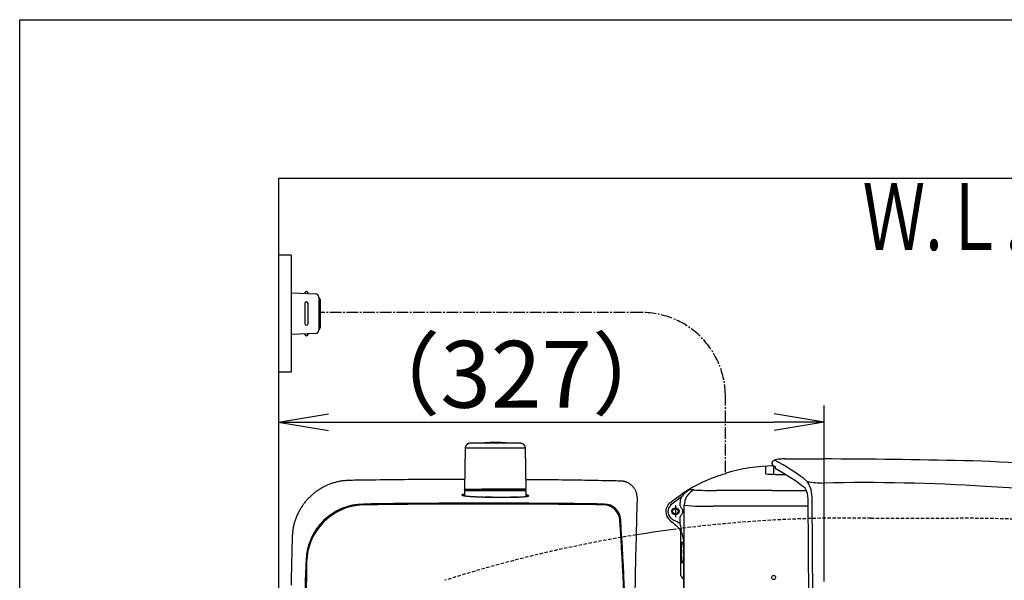
# Model space of a CAD drawing. Extents: x 10 to 2010, y 105 to 2905.
# Drawn here: x 190 to 780, y 2569 to 2905 of the extents above; entities that cross this region are included whole.
import ezdxf
from ezdxf.enums import TextEntityAlignment as Align

# ---------------------------------------------------------------- set-up
doc = ezdxf.new("R2010")
doc.units = 0
doc.linetypes.add('EXLTYPE1', pattern=[3, 2, -1])
doc.linetypes.add('EXLTYPE3', pattern=[10, 7, -1, 1, -1])
doc.layers.get('0').update_dxf_attribs({"linetype": 'CONTINUOUS'})
doc.layers.get('DEFPOINTS').update_dxf_attribs({"linetype": 'CONTINUOUS'})
for name, color, linetype in [('タンク', 7, 'CONTINUOUS'), ('便器', 7, 'CONTINUOUS'), ('便座', 7, 'CONTINUOUS'), ('寸法', 7, 'CONTINUOUS'), ('枠', 7, 'CONTINUOUS')]:
    doc.layers.add(name, color=color, linetype=linetype)
doc.styles.add('EXCADDIM1', font='monotxt', dxfattribs={"width": 0.84, "bigfont": 'extfont'})
doc.styles.add('EXCADSTD', font='monotxt', dxfattribs={"bigfont": 'extfont'})
doc.styles.get("Standard").update_dxf_attribs({"font": 'monotxt', "bigfont": 'extfont'})
doc.dimstyles.new('ISO-25', dxfattribs={"dimtxt": 2.5, "dimasz": 2.5, "dimexe": 1.25, "dimexo": 0.625, "dimtad": 1, "dimtxsty": 'STANDARD', "dimcen": 2.5, "dimazin": 3, "dimtfac": 1, "dimtmove": 0, "dimatfit": 3})

# ---------------------------------------------------------------- blocks, each defined once
blk = doc.blocks.new('EX_NORM')
at = {"color": 0, "linetype": 'CONTINUOUS'}
for q in [(-1, 0.167), (-1, 0), (-1, -0.167)]:
    blk.add_line((0, 0), q, dxfattribs=at)
blk = doc.blocks.new('*D23')
at = {"layer": 'DEFPOINTS', "color": 0}
for p in [(672, 2664), (672, 2561.6), (345, 2429)]:
    blk.add_point(p, dxfattribs=at)
at = {"layer": '寸法', "color": 3, "linetype": 'CONTINUOUS'}
for p, q in [((672, 2568.6), (672, 2674)), ((375, 2664), (642, 2664))]:
    blk.add_line(p, q, dxfattribs=at)
at = {"layer": '寸法', "color": 3, "xscale": 30, "yscale": 30, "zscale": 30, "rotation": 180}
blk.add_blockref('EX_NORM', (345, 2664), dxfattribs=at)
at = {"layer": '寸法', "color": 3, "xscale": 30, "yscale": 30, "zscale": 30}
blk.add_blockref('EX_NORM', (672, 2664), dxfattribs=at)
at = {"layer": '寸法', "color": 2, "insert": (487.5, 2687.5), "char_height": 40, "attachment_point": 5, "style": 'EXCADDIM1'}
blk.add_mtext('（327）', dxfattribs=at)

msp = doc.modelspace()

# ---------------------------------------------------------------- linework, layer by layer
at = {"layer": 'タンク', "color": 6, "linetype": 'CONTINUOUS'}
for p, q in [((456.943, 2648.431), (456.506, 2623.977)), ((456.944, 2648.431), (456.507, 2623.977)), ((456.944, 2648.431), (456.943, 2648.431)), ((467.091, 2648.431), (456.944, 2648.431)), ((493.048, 2648.431), (467.091, 2648.431)), ((493.484, 2623.977), (493.048, 2648.431)), ((456.495, 2622.977), (456.495, 2619.947)), ((493.495, 2622.977), (456.495, 2622.977)), ((456.507, 2623.977), (456.506, 2623.977)), ((456.507, 2623.977), (466.9, 2623.977)), ((456.695, 2623.177), (493.295, 2623.177)), ((493.484, 2623.977), (466.9, 2623.977)), ((493.495, 2619.538), (493.495, 2622.977)), ((468.418, 2619.177), (488.745, 2619.177)), ((473.185, 2619.177), (468.824, 2619.177)), ((488.301, 2619.177), (484.057, 2619.177))]:
    msp.add_line(p, q, dxfattribs=at)
at = {"layer": 'タンク', "color": 6, "linetype": 'CONTINUOUS', "flags": 128}
for points in [[(459.943, 2651.377), (459.941, 2651.377), (459.936, 2651.377), (459.929, 2651.376), (459.919, 2651.376), (459.906, 2651.375), (459.892, 2651.374), (459.876, 2651.373), (459.859, 2651.372), (459.841, 2651.371), (459.822, 2651.37), (459.803, 2651.369), (459.765, 2651.366), (459.726, 2651.364), (459.688, 2651.361), (459.649, 2651.358), (459.61, 2651.355), (459.572, 2651.352), (459.533, 2651.348), (459.494, 2651.343), (459.454, 2651.338), (459.415, 2651.332), (459.375, 2651.325), (459.315, 2651.314), (459.255, 2651.3), (459.194, 2651.285), (459.133, 2651.269), (459.073, 2651.25), (459.013, 2651.231), (458.953, 2651.21), (458.895, 2651.189), (458.837, 2651.166), (458.781, 2651.143), (458.725, 2651.119), (458.672, 2651.094), (458.62, 2651.07), (458.569, 2651.044), (458.52, 2651.018), (458.471, 2650.991), (458.424, 2650.964), (458.377, 2650.935), (458.331, 2650.906), (458.285, 2650.876), (458.24, 2650.845), (458.195, 2650.813), (458.139, 2650.771), (458.083, 2650.728), (458.028, 2650.683), (457.974, 2650.636), (457.92, 2650.588), (457.866, 2650.538), (457.813, 2650.486), (457.761, 2650.432), (457.71, 2650.377), (457.659, 2650.32), (457.609, 2650.261), (457.551, 2650.189), (457.495, 2650.115), (457.44, 2650.039), (457.387, 2649.96), (457.337, 2649.88), (457.289, 2649.798), (457.245, 2649.715), (457.203, 2649.63), (457.165, 2649.544), (457.13, 2649.457), (457.1, 2649.368), (457.08, 2649.302), (457.062, 2649.235), (457.046, 2649.168), (457.032, 2649.1), (457.02, 2649.033), (457.009, 2648.966), (456.999, 2648.9), (456.99, 2648.834), (456.982, 2648.768), (456.974, 2648.704), (456.967, 2648.64), (456.964, 2648.611), (456.961, 2648.583), (456.958, 2648.556), (456.955, 2648.53), (456.952, 2648.506), (456.95, 2648.485), (456.948, 2648.467), (456.946, 2648.452), (456.945, 2648.44), (456.944, 2648.433), (456.944, 2648.431)], [(468.404, 2651.377), (468.395, 2651.377), (468.368, 2651.377), (468.325, 2651.377), (468.268, 2651.377), (468.198, 2651.377), (468.118, 2651.377), (468.028, 2651.377), (467.93, 2651.377), (467.827, 2651.377), (467.719, 2651.377), (467.608, 2651.377), (467.379, 2651.377), (467.146, 2651.377), (466.909, 2651.377), (466.669, 2651.377), (466.426, 2651.377), (466.181, 2651.377), (465.933, 2651.377), (465.684, 2651.377), (465.433, 2651.377), (465.181, 2651.377), (464.928, 2651.377), (464.643, 2651.377), (464.358, 2651.377), (464.073, 2651.377), (463.787, 2651.377), (463.502, 2651.377), (463.216, 2651.377), (462.931, 2651.377), (462.645, 2651.377), (462.361, 2651.377), (462.077, 2651.377), (461.793, 2651.377), (461.603, 2651.377), (461.416, 2651.377), (461.233, 2651.377), (461.056, 2651.377), (460.886, 2651.377), (460.727, 2651.377), (460.579, 2651.377), (460.445, 2651.377), (460.326, 2651.377), (460.224, 2651.377), (460.142, 2651.377), (460.132, 2651.377), (460.123, 2651.377), (460.114, 2651.377), (460.104, 2651.377), (460.094, 2651.377), (460.083, 2651.377), (460.072, 2651.377), (460.059, 2651.377), (460.046, 2651.377), (460.031, 2651.377), (460.014, 2651.377), (460.005, 2651.377), (459.996, 2651.377), (459.988, 2651.377), (459.979, 2651.377), (459.971, 2651.377), (459.963, 2651.377), (459.956, 2651.377), (459.951, 2651.377), (459.947, 2651.377), (459.944, 2651.377), (459.943, 2651.377)], [(490.047, 2651.377), (490.047, 2651.377), (490.046, 2651.377), (490.043, 2651.377), (490.041, 2651.377), (490.037, 2651.377), (490.034, 2651.377), (490.029, 2651.377), (490.025, 2651.377), (490.021, 2651.377), (490.016, 2651.377), (490.012, 2651.377), (490.004, 2651.377), (489.996, 2651.377), (489.99, 2651.377), (489.984, 2651.377), (489.978, 2651.377), (489.974, 2651.377), (489.969, 2651.377), (489.965, 2651.377), (489.961, 2651.377), (489.957, 2651.377), (489.953, 2651.377), (489.906, 2651.377), (489.845, 2651.377), (489.771, 2651.377), (489.686, 2651.377), (489.592, 2651.377), (489.489, 2651.377), (489.38, 2651.377), (489.265, 2651.377), (489.146, 2651.377), (489.025, 2651.377), (488.903, 2651.377), (488.693, 2651.377), (488.483, 2651.377), (488.275, 2651.377), (488.068, 2651.377), (487.861, 2651.377), (487.655, 2651.377), (487.449, 2651.377), (487.243, 2651.377), (487.038, 2651.377), (486.832, 2651.377), (486.625, 2651.377), (486.332, 2651.377), (486.037, 2651.377), (485.741, 2651.377), (485.445, 2651.377), (485.148, 2651.377), (484.85, 2651.377), (484.551, 2651.377), (484.253, 2651.377), (483.953, 2651.377), (483.654, 2651.377), (483.354, 2651.377), (482.997, 2651.377), (482.639, 2651.377), (482.281, 2651.377), (481.923, 2651.377), (481.566, 2651.377), (481.208, 2651.377), (480.85, 2651.377), (480.492, 2651.377), (480.135, 2651.377), (479.777, 2651.377), (479.42, 2651.377), (479.047, 2651.377), (478.674, 2651.377), (478.301, 2651.377), (477.927, 2651.377), (477.551, 2651.377), (477.175, 2651.377), (476.796, 2651.377), (476.416, 2651.377), (476.033, 2651.377), (475.647, 2651.377), (475.259, 2651.377), (474.888, 2651.377), (474.515, 2651.377), (474.141, 2651.377), (473.767, 2651.377), (473.394, 2651.377), (473.022, 2651.377), (472.653, 2651.377), (472.287, 2651.377), (471.926, 2651.377), (471.571, 2651.377), (471.222, 2651.377), (471.02, 2651.377), (470.82, 2651.377), (470.622, 2651.377), (470.426, 2651.377), (470.231, 2651.377), (470.038, 2651.377), (469.845, 2651.377), (469.653, 2651.377), (469.461, 2651.377), (469.269, 2651.377), (469.077, 2651.377), (468.986, 2651.377), (468.896, 2651.377), (468.809, 2651.377), (468.727, 2651.377), (468.65, 2651.377), (468.582, 2651.377), (468.522, 2651.377), (468.473, 2651.377), (468.436, 2651.377), (468.412, 2651.377), (468.404, 2651.377)], [(493.047, 2648.431), (493.046, 2648.434), (493.045, 2648.444), (493.043, 2648.46), (493.041, 2648.481), (493.037, 2648.507), (493.034, 2648.537), (493.03, 2648.569), (493.026, 2648.604), (493.021, 2648.64), (493.016, 2648.678), (493.012, 2648.715), (493.005, 2648.773), (492.998, 2648.829), (492.99, 2648.885), (492.982, 2648.939), (492.974, 2648.994), (492.965, 2649.047), (492.955, 2649.101), (492.944, 2649.154), (492.931, 2649.207), (492.917, 2649.26), (492.902, 2649.313), (492.878, 2649.385), (492.85, 2649.458), (492.821, 2649.53), (492.788, 2649.602), (492.754, 2649.673), (492.717, 2649.743), (492.679, 2649.813), (492.64, 2649.881), (492.6, 2649.947), (492.559, 2650.011), (492.518, 2650.073), (492.486, 2650.119), (492.454, 2650.164), (492.422, 2650.208), (492.389, 2650.251), (492.356, 2650.292), (492.323, 2650.332), (492.29, 2650.371), (492.256, 2650.41), (492.222, 2650.447), (492.187, 2650.483), (492.151, 2650.519), (492.115, 2650.554), (492.078, 2650.588), (492.04, 2650.622), (492.001, 2650.655), (491.962, 2650.688), (491.921, 2650.72), (491.879, 2650.752), (491.836, 2650.784), (491.791, 2650.815), (491.746, 2650.847), (491.699, 2650.878), (491.636, 2650.918), (491.571, 2650.957), (491.504, 2650.996), (491.436, 2651.034), (491.366, 2651.071), (491.295, 2651.106), (491.223, 2651.139), (491.15, 2651.171), (491.078, 2651.199), (491.005, 2651.225), (490.932, 2651.248), (490.879, 2651.262), (490.825, 2651.275), (490.772, 2651.287), (490.719, 2651.297), (490.665, 2651.306), (490.612, 2651.314), (490.557, 2651.322), (490.502, 2651.329), (490.447, 2651.335), (490.39, 2651.341), (490.333, 2651.347), (490.295, 2651.351), (490.257, 2651.355), (490.221, 2651.359), (490.186, 2651.363), (490.153, 2651.366), (490.124, 2651.369), (490.098, 2651.372), (490.077, 2651.374), (490.061, 2651.376), (490.051, 2651.377), (490.047, 2651.377)], [(456.495, 2620.852), (456.493, 2620.852), (456.488, 2620.851), (456.48, 2620.85), (456.468, 2620.848), (456.454, 2620.846), (456.438, 2620.844), (456.419, 2620.841), (456.399, 2620.838), (456.377, 2620.835), (456.354, 2620.832), (456.329, 2620.828), (456.264, 2620.819), (456.195, 2620.808), (456.122, 2620.797), (456.047, 2620.786), (455.969, 2620.773), (455.891, 2620.76), (455.811, 2620.745), (455.731, 2620.73), (455.651, 2620.714), (455.573, 2620.697), (455.496, 2620.678), (455.44, 2620.664), (455.386, 2620.649), (455.333, 2620.633), (455.283, 2620.617), (455.235, 2620.6), (455.191, 2620.582), (455.15, 2620.564), (455.112, 2620.545), (455.079, 2620.526), (455.049, 2620.506), (455.025, 2620.485), (455.016, 2620.476), (455.008, 2620.467), (455.001, 2620.457), (454.995, 2620.448), (454.99, 2620.439), (454.986, 2620.43), (454.983, 2620.421), (454.981, 2620.411), (454.98, 2620.402), (454.98, 2620.393), (454.981, 2620.385), (454.989, 2620.363), (455.003, 2620.343), (455.022, 2620.324), (455.046, 2620.305), (455.075, 2620.287), (455.108, 2620.27), (455.144, 2620.254), (455.183, 2620.238), (455.224, 2620.222), (455.267, 2620.208), (455.311, 2620.193), (455.397, 2620.167), (455.485, 2620.142), (455.574, 2620.118), (455.665, 2620.096), (455.757, 2620.075), (455.85, 2620.056), (455.944, 2620.037), (456.038, 2620.019), (456.134, 2620.002), (456.229, 2619.986), (456.325, 2619.971), (456.47, 2619.948), (456.614, 2619.927), (456.759, 2619.906), (456.905, 2619.886), (457.05, 2619.867), (457.196, 2619.849), (457.342, 2619.832), (457.488, 2619.815), (457.635, 2619.799), (457.781, 2619.783), (457.927, 2619.768), (458.116, 2619.749), (458.305, 2619.73), (458.493, 2619.713), (458.682, 2619.695), (458.871, 2619.679), (459.059, 2619.662), (459.248, 2619.647), (459.436, 2619.631), (459.625, 2619.617), (459.813, 2619.602), (460.002, 2619.588), (460.23, 2619.572), (460.458, 2619.556), (460.687, 2619.54), (460.916, 2619.525), (461.147, 2619.51), (461.379, 2619.496), (461.612, 2619.482), (461.847, 2619.468), (462.084, 2619.454), (462.323, 2619.441), (462.565, 2619.428), (462.848, 2619.412), (463.133, 2619.398), (463.422, 2619.383), (463.712, 2619.369), (464.003, 2619.355), (464.296, 2619.341), (464.588, 2619.328), (464.881, 2619.315), (465.173, 2619.303), (465.463, 2619.291), (465.751, 2619.279), (465.967, 2619.271), (466.181, 2619.263), (466.394, 2619.256), (466.606, 2619.248), (466.816, 2619.241), (467.026, 2619.234), (467.234, 2619.228), (467.441, 2619.221), (467.648, 2619.214), (467.853, 2619.208), (468.057, 2619.201), (468.162, 2619.198), (468.265, 2619.195), (468.364, 2619.192), (468.458, 2619.189), (468.545, 2619.186), (468.623, 2619.183), (468.691, 2619.181), (468.747, 2619.18), (468.789, 2619.178), (468.815, 2619.177), (468.824, 2619.177)], [(457.423, 2623.377), (457.422, 2623.377), (457.42, 2623.377), (457.416, 2623.378), (457.41, 2623.378), (457.403, 2623.379), (457.396, 2623.38), (457.387, 2623.381), (457.378, 2623.382), (457.368, 2623.383), (457.358, 2623.383), (457.347, 2623.384), (457.327, 2623.386), (457.308, 2623.388), (457.288, 2623.391), (457.268, 2623.393), (457.248, 2623.395), (457.228, 2623.398), (457.208, 2623.401), (457.188, 2623.405), (457.169, 2623.409), (457.149, 2623.414), (457.129, 2623.419), (457.1, 2623.428), (457.072, 2623.439), (457.043, 2623.45), (457.014, 2623.463), (456.986, 2623.477), (456.958, 2623.491), (456.931, 2623.507), (456.903, 2623.524), (456.877, 2623.541), (456.85, 2623.559), (456.825, 2623.578), (456.802, 2623.595), (456.78, 2623.613), (456.759, 2623.631), (456.738, 2623.649), (456.718, 2623.668), (456.699, 2623.687), (456.681, 2623.706), (456.663, 2623.726), (456.646, 2623.746), (456.63, 2623.766), (456.615, 2623.787), (456.606, 2623.8), (456.597, 2623.813), (456.589, 2623.826), (456.581, 2623.839), (456.573, 2623.852), (456.566, 2623.866), (456.559, 2623.879), (456.551, 2623.892), (456.544, 2623.906), (456.537, 2623.919), (456.53, 2623.932), (456.527, 2623.938), (456.524, 2623.944), (456.521, 2623.95), (456.518, 2623.956), (456.515, 2623.961), (456.513, 2623.965), (456.511, 2623.969), (456.509, 2623.973), (456.508, 2623.975), (456.507, 2623.977), (456.507, 2623.977)], [(457.096, 2623.432), (457.096, 2623.432), (457.096, 2623.432), (457.096, 2623.432), (457.096, 2623.432), (457.096, 2623.432), (457.096, 2623.432), (457.096, 2623.432), (457.096, 2623.432), (457.096, 2623.432), (457.096, 2623.432), (457.096, 2623.432), (457.097, 2623.432), (457.101, 2623.43), (457.106, 2623.427), (457.113, 2623.424), (457.122, 2623.42), (457.131, 2623.415), (457.141, 2623.411), (457.152, 2623.406), (457.164, 2623.402), (457.176, 2623.397), (457.187, 2623.393), (457.199, 2623.39), (457.211, 2623.387), (457.223, 2623.385), (457.234, 2623.383), (457.246, 2623.382), (457.257, 2623.381), (457.269, 2623.38), (457.281, 2623.379), (457.293, 2623.379), (457.305, 2623.379), (457.318, 2623.379), (457.331, 2623.378), (457.345, 2623.378), (457.358, 2623.378), (457.371, 2623.378), (457.383, 2623.378), (457.394, 2623.378), (457.403, 2623.377), (457.411, 2623.377), (457.417, 2623.377), (457.421, 2623.377), (457.422, 2623.377)], [(457.423, 2623.377), (457.425, 2623.377), (457.428, 2623.377), (457.433, 2623.377), (457.44, 2623.377), (457.448, 2623.377), (457.457, 2623.377), (457.467, 2623.377), (457.478, 2623.377), (457.489, 2623.377), (457.5, 2623.377), (457.51, 2623.377), (457.53, 2623.377), (457.548, 2623.377), (457.565, 2623.377), (457.579, 2623.377), (457.593, 2623.377), (457.606, 2623.377), (457.618, 2623.377), (457.63, 2623.377), (457.641, 2623.377), (457.652, 2623.377), (457.664, 2623.377), (457.761, 2623.377), (457.88, 2623.377), (458.02, 2623.377), (458.177, 2623.377), (458.351, 2623.377), (458.537, 2623.377), (458.735, 2623.377), (458.943, 2623.377), (459.157, 2623.377), (459.376, 2623.377), (459.597, 2623.377), (459.924, 2623.377), (460.252, 2623.377), (460.58, 2623.377), (460.909, 2623.377), (461.238, 2623.377), (461.567, 2623.377), (461.895, 2623.377), (462.224, 2623.377), (462.553, 2623.377), (462.881, 2623.377), (463.209, 2623.377), (463.503, 2623.377), (463.797, 2623.377), (464.09, 2623.377), (464.381, 2623.377), (464.67, 2623.377), (464.957, 2623.377), (465.241, 2623.377), (465.522, 2623.377), (465.8, 2623.377), (466.074, 2623.377), (466.343, 2623.377), (466.476, 2623.377), (466.606, 2623.377), (466.73, 2623.377), (466.848, 2623.377), (466.956, 2623.377), (467.053, 2623.377), (467.137, 2623.377), (467.206, 2623.377), (467.257, 2623.377), (467.29, 2623.377), (467.301, 2623.377)], [(467.301, 2623.377), (467.301, 2623.377), (467.299, 2623.377), (467.298, 2623.378), (467.295, 2623.378), (467.292, 2623.379), (467.289, 2623.38), (467.285, 2623.381), (467.281, 2623.381), (467.277, 2623.382), (467.273, 2623.383), (467.269, 2623.384), (467.26, 2623.386), (467.252, 2623.388), (467.245, 2623.39), (467.237, 2623.392), (467.229, 2623.394), (467.222, 2623.396), (467.215, 2623.398), (467.207, 2623.401), (467.2, 2623.404), (467.193, 2623.407), (467.186, 2623.411), (467.172, 2623.419), (467.159, 2623.428), (467.145, 2623.439), (467.132, 2623.452), (467.12, 2623.465), (467.107, 2623.479), (467.095, 2623.494), (467.084, 2623.509), (467.072, 2623.526), (467.061, 2623.542), (467.05, 2623.559), (467.039, 2623.578), (467.028, 2623.597), (467.018, 2623.616), (467.008, 2623.635), (466.998, 2623.655), (466.989, 2623.674), (466.981, 2623.694), (466.973, 2623.714), (466.965, 2623.734), (466.958, 2623.753), (466.951, 2623.773), (466.947, 2623.788), (466.942, 2623.803), (466.938, 2623.817), (466.934, 2623.832), (466.93, 2623.847), (466.927, 2623.861), (466.923, 2623.875), (466.92, 2623.89), (466.916, 2623.904), (466.913, 2623.918), (466.91, 2623.932), (466.909, 2623.938), (466.907, 2623.944), (466.906, 2623.95), (466.905, 2623.955), (466.903, 2623.961), (466.902, 2623.965), (466.901, 2623.969), (466.901, 2623.973), (466.9, 2623.975), (466.9, 2623.977), (466.9, 2623.977)], [(467.301, 2623.377), (467.312, 2623.377), (467.344, 2623.377), (467.395, 2623.377), (467.462, 2623.377), (467.544, 2623.377), (467.638, 2623.377), (467.742, 2623.377), (467.855, 2623.377), (467.973, 2623.377), (468.096, 2623.377), (468.22, 2623.377), (468.468, 2623.377), (468.715, 2623.377), (468.963, 2623.377), (469.21, 2623.377), (469.457, 2623.377), (469.705, 2623.377), (469.955, 2623.377), (470.206, 2623.377), (470.46, 2623.377), (470.716, 2623.377), (470.976, 2623.377), (471.405, 2623.377), (471.843, 2623.377), (472.287, 2623.377), (472.736, 2623.377), (473.189, 2623.377), (473.645, 2623.377), (474.102, 2623.377), (474.56, 2623.377), (475.016, 2623.377), (475.469, 2623.377), (475.918, 2623.377), (476.353, 2623.377), (476.783, 2623.377), (477.209, 2623.377), (477.632, 2623.377), (478.051, 2623.377), (478.468, 2623.377), (478.882, 2623.377), (479.295, 2623.377), (479.706, 2623.377), (480.117, 2623.377), (480.527, 2623.377), (480.906, 2623.377), (481.285, 2623.377), (481.664, 2623.377), (482.043, 2623.377), (482.422, 2623.377), (482.802, 2623.377), (483.181, 2623.377), (483.561, 2623.377), (483.94, 2623.377), (484.32, 2623.377), (484.7, 2623.377), (485.023, 2623.377), (485.346, 2623.377), (485.67, 2623.377), (485.993, 2623.377), (486.316, 2623.377), (486.639, 2623.377), (486.961, 2623.377), (487.283, 2623.377), (487.605, 2623.377), (487.927, 2623.377), (488.248, 2623.377), (488.49, 2623.377), (488.731, 2623.377), (488.973, 2623.377), (489.216, 2623.377), (489.46, 2623.377), (489.705, 2623.377), (489.951, 2623.377), (490.2, 2623.377), (490.451, 2623.377), (490.704, 2623.377), (490.96, 2623.377), (491.128, 2623.377), (491.294, 2623.377), (491.458, 2623.377), (491.617, 2623.377), (491.77, 2623.377), (491.913, 2623.377), (492.045, 2623.377), (492.164, 2623.377), (492.268, 2623.377), (492.355, 2623.377), (492.422, 2623.377), (492.429, 2623.377), (492.435, 2623.377), (492.441, 2623.377), (492.447, 2623.377), (492.454, 2623.377), (492.461, 2623.377), (492.469, 2623.377), (492.478, 2623.377), (492.488, 2623.377), (492.499, 2623.377), (492.512, 2623.377), (492.518, 2623.377), (492.525, 2623.377), (492.532, 2623.377), (492.539, 2623.377), (492.545, 2623.377), (492.551, 2623.377), (492.556, 2623.377), (492.561, 2623.377), (492.564, 2623.377), (492.566, 2623.377), (492.567, 2623.377)], [(488.301, 2619.177), (488.308, 2619.177), (488.326, 2619.178), (488.356, 2619.179), (488.395, 2619.181), (488.443, 2619.183), (488.499, 2619.186), (488.56, 2619.188), (488.627, 2619.191), (488.698, 2619.194), (488.772, 2619.197), (488.847, 2619.2), (489.001, 2619.207), (489.156, 2619.214), (489.313, 2619.22), (489.471, 2619.227), (489.632, 2619.235), (489.793, 2619.242), (489.956, 2619.25), (490.12, 2619.258), (490.284, 2619.267), (490.449, 2619.275), (490.615, 2619.285), (490.808, 2619.296), (491.002, 2619.308), (491.195, 2619.321), (491.388, 2619.334), (491.58, 2619.347), (491.772, 2619.362), (491.962, 2619.377), (492.151, 2619.392), (492.337, 2619.408), (492.522, 2619.425), (492.705, 2619.442), (492.84, 2619.455), (492.973, 2619.469), (493.105, 2619.483), (493.235, 2619.498), (493.365, 2619.513), (493.494, 2619.529), (493.622, 2619.546), (493.749, 2619.564), (493.875, 2619.583), (494.001, 2619.603), (494.126, 2619.624), (494.204, 2619.638), (494.281, 2619.653), (494.357, 2619.668), (494.432, 2619.684), (494.505, 2619.701), (494.576, 2619.719), (494.644, 2619.738), (494.71, 2619.759), (494.772, 2619.78), (494.831, 2619.804), (494.885, 2619.829), (494.906, 2619.839), (494.926, 2619.85), (494.944, 2619.861), (494.961, 2619.872), (494.976, 2619.884), (494.99, 2619.895), (495.001, 2619.908), (495.009, 2619.92), (495.015, 2619.933), (495.018, 2619.946), (495.018, 2619.959), (495.013, 2619.974), (495.005, 2619.988), (494.994, 2620.004), (494.979, 2620.019), (494.962, 2620.034), (494.942, 2620.049), (494.919, 2620.065), (494.895, 2620.08), (494.868, 2620.095), (494.841, 2620.109), (494.812, 2620.124), (494.766, 2620.145), (494.718, 2620.165), (494.668, 2620.185), (494.617, 2620.203), (494.563, 2620.221), (494.508, 2620.238), (494.451, 2620.254), (494.392, 2620.27), (494.332, 2620.285), (494.27, 2620.299), (494.207, 2620.313), (494.139, 2620.327), (494.07, 2620.34), (494.001, 2620.353), (493.933, 2620.365), (493.867, 2620.376), (493.803, 2620.387), (493.742, 2620.397), (493.685, 2620.405), (493.632, 2620.413), (493.586, 2620.42), (493.546, 2620.426), (493.538, 2620.427), (493.531, 2620.428), (493.524, 2620.429), (493.518, 2620.43), (493.512, 2620.431), (493.507, 2620.432), (493.503, 2620.432), (493.5, 2620.433), (493.497, 2620.433), (493.496, 2620.434), (493.495, 2620.434)], [(492.568, 2623.377), (492.569, 2623.377), (492.571, 2623.377), (492.576, 2623.378), (492.581, 2623.378), (492.588, 2623.379), (492.595, 2623.38), (492.604, 2623.381), (492.613, 2623.381), (492.623, 2623.382), (492.633, 2623.383), (492.643, 2623.384), (492.662, 2623.386), (492.682, 2623.388), (492.701, 2623.39), (492.721, 2623.392), (492.74, 2623.395), (492.76, 2623.398), (492.779, 2623.401), (492.798, 2623.404), (492.818, 2623.408), (492.837, 2623.413), (492.857, 2623.418), (492.886, 2623.427), (492.915, 2623.437), (492.944, 2623.448), (492.973, 2623.461), (493.001, 2623.475), (493.03, 2623.49), (493.058, 2623.506), (493.086, 2623.523), (493.113, 2623.54), (493.14, 2623.559), (493.166, 2623.578), (493.19, 2623.596), (493.213, 2623.614), (493.235, 2623.633), (493.257, 2623.653), (493.278, 2623.673), (493.299, 2623.693), (493.318, 2623.714), (493.337, 2623.735), (493.354, 2623.756), (493.371, 2623.778), (493.387, 2623.801), (493.397, 2623.815), (493.406, 2623.83), (493.414, 2623.844), (493.423, 2623.859), (493.431, 2623.874), (493.439, 2623.889), (493.447, 2623.904), (493.454, 2623.919), (493.461, 2623.933), (493.469, 2623.948), (493.476, 2623.963), (493.479, 2623.97), (493.482, 2623.976), (493.485, 2623.983), (493.488, 2623.989), (493.491, 2623.994), (493.494, 2623.999), (493.496, 2624.004), (493.497, 2624.007), (493.499, 2624.01), (493.5, 2624.012), (493.5, 2624.012)]]:
    msp.add_lwpolyline(points, dxfattribs=at)
at = {"layer": 'タンク', "color": 2, "linetype": 'CONTINUOUS', "flags": 128}
for points in [[(387.74, 2629.164), (387.725, 2629.163), (387.679, 2629.16), (387.607, 2629.155), (387.512, 2629.149), (387.396, 2629.141), (387.262, 2629.133), (387.113, 2629.123), (386.953, 2629.113), (386.783, 2629.102), (386.608, 2629.09), (386.43, 2629.079), (386.073, 2629.056), (385.716, 2629.032), (385.358, 2629.007), (385, 2628.98), (384.641, 2628.952), (384.281, 2628.92), (383.92, 2628.885), (383.557, 2628.845), (383.193, 2628.802), (382.827, 2628.753), (382.458, 2628.698), (381.899, 2628.604), (381.336, 2628.497), (380.769, 2628.377), (380.202, 2628.244), (379.634, 2628.101), (379.068, 2627.947), (378.504, 2627.784), (377.943, 2627.612), (377.388, 2627.432), (376.839, 2627.245), (376.297, 2627.051), (375.766, 2626.852), (375.243, 2626.648), (374.728, 2626.437), (374.221, 2626.221), (373.721, 2625.998), (373.227, 2625.769), (372.74, 2625.534), (372.258, 2625.292), (371.782, 2625.043), (371.31, 2624.787), (370.843, 2624.524), (370.379, 2624.254), (369.919, 2623.977), (369.464, 2623.692), (369.013, 2623.401), (368.566, 2623.102), (368.124, 2622.797), (367.687, 2622.485), (367.255, 2622.167), (366.827, 2621.841), (366.405, 2621.509), (365.988, 2621.171), (365.577, 2620.826), (365.171, 2620.475), (364.771, 2620.118), (364.376, 2619.754), (363.987, 2619.385), (363.604, 2619.01), (363.226, 2618.628), (362.854, 2618.242), (362.488, 2617.849), (362.128, 2617.451), (361.774, 2617.048), (361.426, 2616.639), (361.084, 2616.225), (360.749, 2615.805), (360.419, 2615.381), (360.097, 2614.952), (359.781, 2614.518), (359.472, 2614.08), (359.17, 2613.637), (358.875, 2613.19), (358.588, 2612.739), (358.307, 2612.283), (358.035, 2611.824), (357.77, 2611.36), (357.512, 2610.892), (357.261, 2610.418), (357.016, 2609.938), (356.778, 2609.452), (356.546, 2608.959), (356.319, 2608.458), (356.098, 2607.95), (355.882, 2607.433), (355.672, 2606.908), (355.461, 2606.36), (355.256, 2605.804), (355.059, 2605.241), (354.869, 2604.672), (354.688, 2604.099), (354.517, 2603.523), (354.356, 2602.946), (354.208, 2602.368), (354.071, 2601.792), (353.949, 2601.218), (353.841, 2600.648), (353.777, 2600.268), (353.72, 2599.891), (353.668, 2599.515), (353.621, 2599.141), (353.578, 2598.768), (353.54, 2598.396), (353.504, 2598.024), (353.471, 2597.652), (353.44, 2597.281), (353.41, 2596.909), (353.381, 2596.536), (353.365, 2596.344), (353.351, 2596.156), (353.336, 2595.973), (353.323, 2595.8), (353.31, 2595.639), (353.299, 2595.494), (353.289, 2595.369), (353.281, 2595.266), (353.274, 2595.188), (353.271, 2595.139), (353.269, 2595.122)], [(456.607, 2629.616), (456.589, 2629.616), (456.537, 2629.616), (456.453, 2629.616), (456.34, 2629.617), (456.2, 2629.617), (456.036, 2629.618), (455.849, 2629.619), (455.642, 2629.62), (455.417, 2629.621), (455.177, 2629.622), (454.924, 2629.623), (453.467, 2629.629), (451.763, 2629.635), (449.841, 2629.642), (447.733, 2629.649), (445.468, 2629.655), (443.078, 2629.66), (440.591, 2629.663), (438.04, 2629.664), (435.453, 2629.663), (432.862, 2629.659), (430.297, 2629.651), (427.782, 2629.64), (425.312, 2629.625), (422.879, 2629.607), (420.471, 2629.586), (418.078, 2629.563), (415.69, 2629.536), (413.298, 2629.508), (410.89, 2629.478), (408.456, 2629.446), (405.987, 2629.413), (403.471, 2629.378), (401.415, 2629.35), (399.362, 2629.322), (397.354, 2629.295), (395.431, 2629.269), (393.633, 2629.244), (392.001, 2629.222), (390.575, 2629.202), (389.396, 2629.186), (388.503, 2629.174), (387.938, 2629.166), (387.74, 2629.164)], [(550.228, 2628.749), (550.031, 2628.753), (549.47, 2628.764), (548.585, 2628.781), (547.419, 2628.804), (546.014, 2628.832), (544.411, 2628.863), (542.653, 2628.897), (540.781, 2628.934), (538.838, 2628.972), (536.864, 2629.01), (534.903, 2629.049), (532.799, 2629.09), (530.748, 2629.129), (528.739, 2629.167), (526.761, 2629.204), (524.801, 2629.239), (522.848, 2629.272), (520.89, 2629.302), (518.915, 2629.331), (516.912, 2629.358), (514.869, 2629.382), (512.775, 2629.403), (510.626, 2629.423), (508.45, 2629.439), (506.284, 2629.454), (504.165, 2629.466), (502.129, 2629.476), (500.214, 2629.485), (498.456, 2629.491), (496.891, 2629.497), (495.557, 2629.501), (494.49, 2629.504), (493.727, 2629.506), (493.674, 2629.506), (493.625, 2629.506), (493.579, 2629.506), (493.537, 2629.506), (493.499, 2629.506), (493.466, 2629.506), (493.438, 2629.506), (493.416, 2629.506), (493.399, 2629.507), (493.389, 2629.507), (493.386, 2629.507)], [(560.024, 2619.063), (560.023, 2619.072), (560.02, 2619.097), (560.014, 2619.138), (560.007, 2619.193), (559.999, 2619.259), (559.989, 2619.335), (559.978, 2619.42), (559.966, 2619.511), (559.953, 2619.607), (559.941, 2619.707), (559.927, 2619.808), (559.901, 2620.011), (559.874, 2620.213), (559.846, 2620.416), (559.816, 2620.618), (559.783, 2620.82), (559.747, 2621.022), (559.708, 2621.223), (559.664, 2621.424), (559.615, 2621.625), (559.56, 2621.826), (559.499, 2622.027), (559.393, 2622.333), (559.271, 2622.638), (559.135, 2622.942), (558.985, 2623.242), (558.823, 2623.539), (558.65, 2623.832), (558.466, 2624.121), (558.272, 2624.403), (558.069, 2624.679), (557.859, 2624.949), (557.642, 2625.21), (557.422, 2625.459), (557.197, 2625.7), (556.966, 2625.932), (556.729, 2626.157), (556.486, 2626.373), (556.237, 2626.58), (555.982, 2626.779), (555.721, 2626.97), (555.453, 2627.152), (555.18, 2627.326), (554.9, 2627.491), (554.658, 2627.624), (554.412, 2627.751), (554.163, 2627.871), (553.91, 2627.984), (553.655, 2628.09), (553.398, 2628.187), (553.139, 2628.277), (552.878, 2628.359), (552.618, 2628.431), (552.357, 2628.495), (552.096, 2628.549), (551.944, 2628.577), (551.792, 2628.601), (551.641, 2628.623), (551.492, 2628.642), (551.345, 2628.659), (551.2, 2628.674), (551.058, 2628.687), (550.919, 2628.699), (550.783, 2628.709), (550.652, 2628.719), (550.525, 2628.728), (550.483, 2628.731), (550.442, 2628.734), (550.404, 2628.737), (550.367, 2628.739), (550.334, 2628.742), (550.304, 2628.744), (550.278, 2628.746), (550.257, 2628.747), (550.241, 2628.748), (550.231, 2628.749), (550.228, 2628.749)], [(353.269, 2595.122), (353.264, 2594.9), (353.249, 2594.263), (353.226, 2593.251), (353.194, 2591.906), (353.156, 2590.269), (353.112, 2588.381), (353.063, 2586.283), (353.01, 2584.017), (352.954, 2581.623), (352.896, 2579.143), (352.837, 2576.617), (352.719, 2571.541), (352.6, 2566.445)]]:
    msp.add_lwpolyline(points, dxfattribs=at)
at = {"layer": 'タンク', "color": 6, "linetype": 'CONTINUOUS'}
for centre, radius, start, end in [((474.995, 2532.663), 119.214, 83.787946, 96.212054), ((456.695, 2622.977), 0.2, 90, 180), ((493.295, 2622.977), 0.2, 0, 90)]:
    msp.add_arc(centre, radius, start, end, dxfattribs=at)
at = {"layer": 'タンク', "color": 2, "linetype": 'CONTINUOUS'}
for centre, radius, start, end in [((396.544, 2580.011), 35, 90.82202, 177.734365), ((396.942, 2579.514), 35, 92.276824, 179.031009), ((468.418, -2414.354), 5029.368, 89.186082, 90.830145), ((468.11, -2514.535), 5130.048, 89.193381, 90.804929), ((539.716, 2604.508), 10, 3.567775, 89.168803), ((540.186, 2605.006), 10, 3.578166, 89.176254), ((6931.306, 2429.177), 6374.111, 178.2929006, 181.7070994), ((-2034.785, 2443.988), 2589.5, 359.668442, 3.567775), ((-2034.785, 2443.988), 2590, 359.668442, 3.578166), ((9277.672, 2429.308), 8917, 179.0310093, 180.0019797), ((4780.115, 2406.582), 4422, 177.734365, 177.966137)]:
    msp.add_arc(centre, radius, start, end, dxfattribs=at)
at = {"layer": '便器', "color": 7, "linetype": 'CONTINUOUS'}
for p, q in [((1218.5, 2810), (345, 2810)), ((345, 2810), (345, 1969))]:
    msp.add_line(p, q, dxfattribs=at)
at = {"layer": '便器', "color": 6, "linetype": 'CONTINUOUS'}
for p, q in [((352.685, 2764), (345.001, 2764)), ((352.685, 2764), (352.685, 2694)), ((352.685, 2694), (345.001, 2694))]:
    msp.add_line(p, q, dxfattribs=at)
at = {"layer": '便器', "color": 2, "linetype": 'EXLTYPE1'}
msp.add_line((700, 2606.5), (752.085, 2606.5), dxfattribs=at)
for centre, radius, start, end in [((686.137, 1806.62), 800, 89.007106, 97.394235), ((750, 1406.5), 1200, 82.004546, 89.900471), ((686.137, 1806.62), 800, 99.115863, 107.560754)]:
    msp.add_arc(centre, radius, start, end, dxfattribs=at)
at = {"layer": '便器', "color": 2, "linetype": 'CONTINUOUS'}
msp.add_arc((686.137, 1806.62), 800, 97.394235, 99.115863, dxfattribs=at)
at = {"layer": '便座', "color": 6, "linetype": 'CONTINUOUS'}
for p, q in [((352.823, 2741.5), (367.248, 2740.838)), ((362.823, 2741.041), (362.823, 2741.5)), ((369.156, 2738.84), (369.156, 2719.16)), ((360.823, 2735), (360.823, 2723)), ((362.823, 2723), (362.823, 2735)), ((370.107, 2737.5), (370.107, 2720.5)), ((367.248, 2717.162), (352.823, 2716.5)), ((362.823, 2716.959), (362.823, 2716.5)), ((636.982, 2637.644), (636.982, 2633.199)), ((641.163, 2638.431), (640.572, 2637.823)), ((648.572, 2642.002), (671.626, 2642.001)), ((613.253, 2633.075), (613.13, 2633.405)), ((582.918, 2614.395), (582.918, 2607.075)), ((585.608, 2615.278), (585.608, 2614.049)), ((588.194, 2428.8), (588.194, 2614.442)), ((662.478, 2613.766), (605.631, 2613.817)), ((585.608, 2607.206), (585.608, 2603.285)), ((586.225, 2575.405), (586.228, 2598.9)), ((586.488, 2592.128), (587.484, 2592.128)), ((587.74, 2593.751), (587.74, 2531.75)), ((667.384, 2588.424), (667.379, 2588.418)), ((667.392, 2588.436), (667.384, 2588.424)), ((586.488, 2579.987), (587.484, 2579.987)), ((586.255, 2572.172), (586.225, 2575.405)), ((587.74, 2570.115), (586.504, 2571.53))]:
    msp.add_line(p, q, dxfattribs=at)
at = {"layer": '便座', "color": 6, "linetype": 'EXLTYPE3'}
for p, q in [((562.753, 2729.661), (370.107, 2729.661)), ((612.882, 2634.065), (612.882, 2679.531))]:
    msp.add_line(p, q, dxfattribs=at)
at = {"layer": '便座', "color": 6, "linetype": 'CONTINUOUS'}
for radius in [2.152, 1.652]:
    msp.add_circle((582.918, 2610.628), radius, dxfattribs=at)
for centre, radius, start, end in [((361.823, 2741.25), 1, 0, 180), ((367.156, 2738.84), 2, 0, 87.370925), ((369.107, 2737.5), 1, 0, 90), ((361.823, 2735), 1, 0, 180), ((361.823, 2723), 1, 180, 0), ((369.107, 2720.5), 1, 270, 0), ((361.823, 2716.75), 1, 180, 0), ((367.156, 2719.16), 2, 272.629075, 0), ((642.847, 2535.798), 102.03, 90.581668, 106.933639), ((642.613, 2639.319), 1.928, 110.984852, 178.434872), ((642.076, 2639.479), 1.39, 181.518326, 228.925779), ((644.873, 2643.152), 6.004, 231.828454, 248.916706), ((372.338, 2629.58), 269.58, 0.71294, 1.752225), ((645.731, 2631.621), 10.233, 90.585089, 111.850478), ((593.716, 2544.809), 107.97, 50.693333, 63.279292), ((909.803, 2644.789), 267.187, 181.552673, 181.833225), ((648.263, 2618.853), 23.151, 89.237479, 96.539726), ((649.961, -2387.938), 5029.985, 88.79436, 89.753216), ((734.614, 1767.125), 874.066, 77.413283, 88.611344), ((633.243, 2554.913), 80.678, 104.345581, 125.741611), ((637.17, 2633.314), 0.221, 211.445326, 267.164732), ((645.383, 2719.527), 86.824, 264.565023, 272.193401), ((577.309, 2517.279), 135.775, 52.107931, 61.184214), ((646.681, 2618.774), 18.161, 357.862278, 31.829596), ((674.386, 2717.051), 89.544, 262.121265, 268.226024), ((696.565, 1472.983), 1154.837, 86.419267, 91.238007), ((691.46, 1338.074), 1289.805, 81.519041, 86.567223), ((877.236, 2212.315), 501.279, 125.503609, 126.439136), ((599.9, 2608.988), 16.865, 119.666735, 143.067523), ((598.223, 2614.26), 10.034, 114.032948, 179.863305), ((590.241, 2592.107), 31.562, 83.319074, 87.617522), ((604.339, 2782.282), 159.168, 266.244186, 271.164828), ((622.442, -413.511), 3036.694, 89.652445, 90.2805), ((649.701, 3998.784), 1375.686, 269.631873, 270.483444), ((649.968, 2618.085), 12.473, 0.054345, 30.487721), ((583.818, 2610.512), 6.665, 148.452393, 179.00029), ((583.889, 2610.468), 6.749, 130.570057, 147.946094), ((583.649, 2610.593), 5.247, 133.289977, 226.710023), ((759.4, 2378.569), 296.29, 125.719756, 127.251592), ((596.642, 2614.957), 11.038, 157.833036, 178.335328), ((582.534, 2610.856), 4.432, 23.186684, 46.085937), ((599.575, 2713.772), 100.138, 263.47362, 273.466794), ((-20753.502, 2429.943), 21416.768, 359.9974781, 0.5033709), ((-21128.083, 2427.486), 21793.747, 0.003979, 0.5011212), ((583.922, 2610.487), 6.769, 178.81096, 233.654566), ((582.534, 2610.399), 4.432, 313.914063, 336.813316), ((584.367, 2610.634), 2.983, 359.890267, 41.264141), ((584.367, 2610.622), 2.983, 318.735859, 0.109733), ((653.779, 2690.064), 112.634, 229.017322, 231.14807), ((588.754, 2616.763), 13.248, 228.93998, 240.465158), ((560.242, 2563.188), 47.446, 57.687546, 62.401593), ((574.362, 2591.335), 14.072, 32.521354, 51.54996), ((575.569, 2598.634), 11.061, 6.49587, 24.875593), ((583.602, 2597.519), 2.523, 357.554528, 357.554531), ((584.806, 2599.927), 1.754, 324.167577, 359.742132), ((574.588, 2592.685), 13.195, 4.635014, 28.100424), ((641.382, 2587.399), 55.097, 175.076098, 181.395184), ((587.481, 2592.104), 0.0248, 346.4773, 81.416188), ((585.536, 2591.682), 2.012, 5.164814, 11.929817), ((561.268, 2589.693), 26.362, 1.703887, 4.721937), ((866.775, 2595.881), 279.209, 181.108951, 181.717499), ((641.382, 2584.716), 55.097, 178.604302, 184.923388), ((866.774, 2576.232), 279.209, 178.13506, 178.890535), ((452.676, 2584.943), 135.037, 0.159633, 1.090415), ((587.481, 2580.012), 0.0248, 278.583298, 13.522186), ((585.536, 2580.433), 2.012, 348.069669, 354.834672), ((561.268, 2582.423), 26.362, 355.277549, 358.295599), ((587.261, 2572.192), 1.006, 181.806202, 221.140497)]:
    msp.add_arc(centre, radius, start, end, dxfattribs=at)
at = {"layer": '便座', "color": 6, "linetype": 'EXLTYPE3'}
msp.add_arc((562.753, 2679.531), 50.13, 0, 90, dxfattribs=at)
at = {"layer": '便座', "color": 6, "linetype": 'CONTINUOUS'}
msp.add_ellipse((641.767, 2571), major_axis=(-0.003, 1.25), ratio=0.9512478, dxfattribs=at)
at = {"layer": '枠', "color": 7, "linetype": 'CONTINUOUS'}
for p, q in [((190, 105), (190, 2905)), ((190, 2905), (2010, 2905))]:
    msp.add_line(p, q, dxfattribs=at)

# ---------------------------------------------------------------- texts
at = {"layer": '寸法', "color": 2, "linetype": 'CONTINUOUS', "style": 'EXCADSTD', "width": 0.969231}
msp.add_text('Ｗ.Ｌ.', height=40, dxfattribs=at).set_placement((695.087, 2767.046), (791.087, 2767.046), align=Align.FIT)

# ---------------------------------------------------------------- dimensions: what is measured, and where the dimension line sits
at = {"layer": '寸法', "color": 3, "linetype": 'CONTINUOUS'}
dim = msp.add_linear_dim(base=(672, 2664), p1=(345, 2429), p2=(672, 2561.6), text='（327）', dimstyle='ISO-25', override={"dimtxt": 40, "dimasz": 30, "dimexe": 10, "dimexo": 7, "dimgap": 0, "dimtad": 1, "dimjust": 0, "dimtih": 0, "dimtoh": 0, "dimdec": 0, "dimzin": 0, "dimlunit": 2, "dimtxsty": 'EXCADDIM1', "dimblk1": 'EX_NORM', "dimblk2": 'EX_NORM', "dimsah": 1, "dimse1": 1, "dimse2": 0, "dimclrd": 3, "dimclre": 3, "dimclrt": 2, "dimtmove": 2}, dxfattribs=at)
dim.commit()
dim.dimension.update_dxf_attribs({"geometry": '*D23', "text_midpoint": (487.5, 2687.5), "dimtype": 160})

doc.saveas('drawing.dxf')
